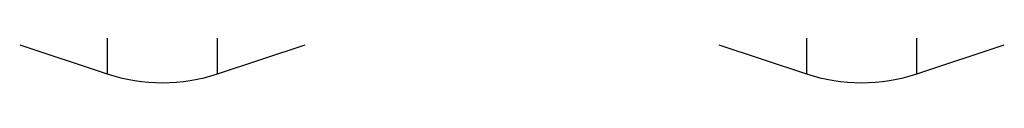
# Model space of a CAD drawing. Units: millimetres. Extents: x 34 to 497, y 95 to 525.
# Drawn here: x 262 to 273, y 304 to 305 of the extents above; entities that cross this region are included whole.
import ezdxf

# ---------------------------------------------------------------- set-up
doc = ezdxf.new("R2010")
doc.units = ezdxf.units.MM
doc.header["$LTSCALE"] = 25

msp = doc.modelspace()

# ---------------------------------------------------------------- linework, layer by layer
at = {"color": 8, "linetype": 'Continuous', "lineweight": 25}
for p, q in [((262.924, 360.999), (262.924, 304.421)), ((264.188, 304.421), (264.188, 360.999)), ((270.924, 360.999), (270.924, 304.421)), ((272.188, 304.421), (272.188, 360.999))]:
    msp.add_line(p, q, dxfattribs=at)
at = {"color": 7, "linetype": 'Continuous', "lineweight": 25}
for p, q in [((261.924, 304.754), (262.924, 304.421)), ((264.188, 304.421), (265.188, 304.754)), ((269.924, 304.754), (270.924, 304.421)), ((272.188, 304.421), (273.188, 304.754))]:
    msp.add_line(p, q, dxfattribs=at)
for centre, start, end in [((263.556, 306.318), 251.5651, 288.4349), ((271.556, 306.318), 251.565, 288.435)]:
    msp.add_arc(centre, 2, start, end, dxfattribs=at)

doc.saveas('drawing.dxf')
